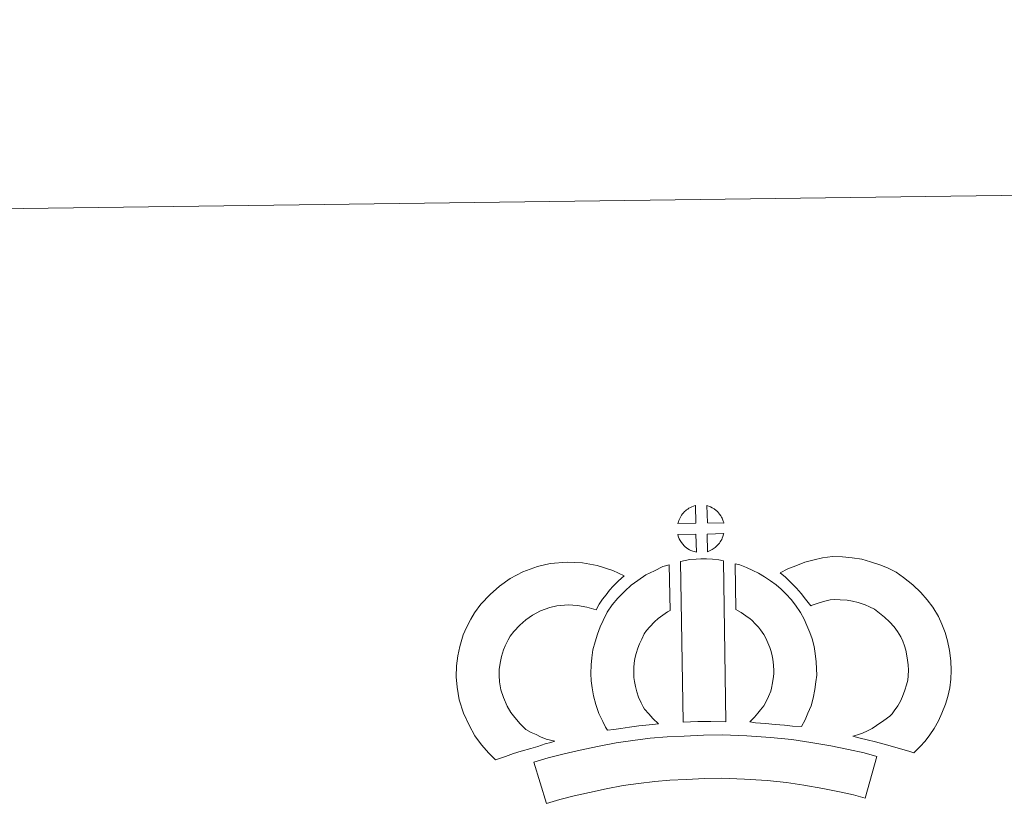
# Model space of a CAD drawing. Units: metres. Extents: x 590001 to 594495, y 4691606 to 4694634.
# Drawn here: x 590329 to 590614, y 4694406 to 4694634 of the extents above; entities that cross this region are included whole.
import ezdxf

# ---------------------------------------------------------------- set-up
doc = ezdxf.new("R2010")
doc.units = ezdxf.units.M
doc.header["$MEASUREMENT"] = 0
doc.layers.add('Level 63', color=7, linetype='Continuous', lineweight=0)

msp = doc.modelspace()

# ---------------------------------------------------------------- linework, layer by layer
at = {"layer": 'Level 63', "linetype": 'Continuous', "lineweight": 0}
msp.add_polyline3d([(590040.72, 4691605.54, -0.24), (590001.36, 4694575.26, -0.24), (594455.96, 4694634.32, -0.24), (594495.32, 4691664.59, -0.24), (590040.72, 4691605.54, -0.24)], close=True, dxfattribs=at)
at = {"layer": 'Level 63', "linetype": 'Continuous', "lineweight": 13}
for points in [[(590532.75, 4694488.47, -0.24), (590527.98, 4694488.53, -0.24), (590527.85, 4694493.58, -0.24), (590528.86, 4694493.15, -0.24), (590529.42, 4694492.87, -0.24), (590530, 4694492.54, -0.24), (590530.53, 4694492.14, -0.24), (590530.93, 4694491.78, -0.24), (590531.25, 4694491.38, -0.24), (590531.54, 4694491.04, -0.24), (590531.88, 4694490.57, -0.24), (590532.09, 4694490.2, -0.24), (590532.24, 4694489.9, -0.24), (590532.4, 4694489.55, -0.24), (590532.59, 4694489.05, -0.24), (590532.72, 4694488.61, -0.24), (590532.75, 4694488.47, -0.24)], [(590524.68, 4694488.48, -0.24), (590519.4, 4694488.33, -0.24), (590519.58, 4694488.81, -0.24), (590519.7, 4694489.21, -0.24), (590519.87, 4694489.62, -0.24), (590520.06, 4694490.02, -0.24), (590520.28, 4694490.39, -0.24), (590520.52, 4694490.76, -0.24), (590520.76, 4694491.1, -0.24), (590521.07, 4694491.47, -0.24), (590521.34, 4694491.77, -0.24), (590521.63, 4694492.05, -0.24), (590521.93, 4694492.27, -0.24), (590522.28, 4694492.52, -0.24), (590522.64, 4694492.75, -0.24), (590523.1, 4694493, -0.24), (590523.5, 4694493.18, -0.24), (590524, 4694493.37, -0.24), (590524.48, 4694493.51, -0.24), (590524.55, 4694493.53, -0.24), (590524.68, 4694488.48, -0.24)], [(590524.79, 4694480.05, -0.24), (590524.56, 4694480.08, -0.24), (590524.19, 4694480.18, -0.24), (590523.74, 4694480.31, -0.24), (590523.19, 4694480.54, -0.24), (590522.78, 4694480.74, -0.24), (590522.37, 4694480.99, -0.24), (590521.94, 4694481.28, -0.24), (590521.6, 4694481.55, -0.24), (590521.26, 4694481.87, -0.24), (590520.85, 4694482.3, -0.24), (590520.47, 4694482.79, -0.24), (590520.25, 4694483.1, -0.24), (590520.07, 4694483.43, -0.24), (590519.84, 4694483.87, -0.24), (590519.65, 4694484.33, -0.24), (590519.51, 4694484.7, -0.24), (590519.42, 4694485.18, -0.24), (590524.67, 4694485.21, -0.24), (590524.79, 4694480.05, -0.24)], [(590527.99, 4694480.13, -0.24), (590527.93, 4694485.28, -0.24), (590532.72, 4694485.46, -0.24), (590532.68, 4694485.35, -0.24), (590532.59, 4694484.88, -0.24), (590532.48, 4694484.56, -0.24), (590532.31, 4694484.13, -0.24), (590532.14, 4694483.74, -0.24), (590531.93, 4694483.35, -0.24), (590531.69, 4694483, -0.24), (590531.46, 4694482.68, -0.24), (590531.2, 4694482.33, -0.24), (590530.87, 4694481.97, -0.24), (590530.55, 4694481.66, -0.24), (590530.25, 4694481.4, -0.24), (590529.96, 4694481.16, -0.24), (590529.67, 4694480.97, -0.24), (590529.35, 4694480.8, -0.24), (590529.02, 4694480.63, -0.24), (590528.62, 4694480.43, -0.24), (590527.99, 4694480.13, -0.24)], [(590475.35, 4694428.69, -0.24), (590476.94, 4694427.79, -0.24), (590478.33, 4694427.15, -0.24), (590479.65, 4694426.5, -0.24), (590481.29, 4694425.84, -0.24), (590483.8, 4694425.23, -0.24), (590482.6, 4694424.86, -0.24), (590481.01, 4694424.45, -0.24), (590478.84, 4694423.74, -0.24), (590476.84, 4694423.17, -0.24), (590474.07, 4694422.32, -0.24), (590471.85, 4694421.68, -0.24), (590469.45, 4694420.85, -0.24), (590466.63, 4694419.87, -0.24), (590464.69, 4694421.8, -0.24), (590462.55, 4694424.25, -0.24), (590460.57, 4694426.82, -0.24), (590458.93, 4694429.86, -0.24), (590457.28, 4694433.41, -0.24), (590456.08, 4694437.23, -0.24), (590455.46, 4694440.88, -0.24), (590455.21, 4694443.94, -0.24), (590455.28, 4694447.07, -0.24), (590455.7, 4694450, -0.24), (590456.26, 4694452.74, -0.24), (590457.21, 4694456.04, -0.24), (590458.2, 4694458.24, -0.24), (590459.45, 4694460.63, -0.24), (590460.51, 4694462.48, -0.24), (590462.36, 4694464.98, -0.24), (590465.02, 4694467.8, -0.24), (590467.73, 4694470.21, -0.24), (590470.88, 4694472.37, -0.24), (590474.51, 4694474.3, -0.24), (590478.75, 4694475.89, -0.24), (590482.43, 4694476.75, -0.24), (590487.36, 4694477.14, -0.24), (590491.79, 4694476.97, -0.24), (590496.1, 4694476.12, -0.24), (590500.61, 4694474.76, -0.24), (590503.84, 4694473.19, -0.24), (590502.26, 4694471.77, -0.24), (590500.73, 4694470.2, -0.24), (590499.67, 4694469.03, -0.24), (590498.63, 4694467.66, -0.24), (590497.59, 4694466.4, -0.24), (590496.67, 4694464.96, -0.24), (590495.72, 4694463.29, -0.24), (590493.1, 4694464.08, -0.24), (590490.33, 4694464.62, -0.24), (590487.63, 4694464.73, -0.24), (590484.32, 4694464.46, -0.24), (590482.34, 4694464.01, -0.24), (590479.64, 4694462.99, -0.24), (590477.31, 4694461.74, -0.24), (590475.37, 4694460.41, -0.24), (590473.67, 4694458.9, -0.24), (590471.88, 4694457.03, -0.24), (590470.89, 4694455.66, -0.24), (590470.31, 4694454.66, -0.24), (590469.38, 4694452.87, -0.24), (590468.9, 4694451.77, -0.24), (590468.3, 4694449.76, -0.24), (590467.92, 4694447.9, -0.24), (590467.66, 4694446.06, -0.24), (590467.62, 4694444.28, -0.24), (590467.77, 4694442.43, -0.24), (590468.16, 4694440.15, -0.24), (590468.87, 4694437.9, -0.24), (590470.02, 4694435.43, -0.24), (590471.01, 4694433.59, -0.24), (590472.15, 4694432.1, -0.24), (590473.73, 4694430.29, -0.24), (590475.35, 4694428.69, -0.24)], [(590520.19, 4694477.32, -0.24), (590521.52, 4694477.64, -0.24), (590522.89, 4694477.86, -0.24), (590524.7, 4694478.04, -0.24), (590526.12, 4694478.1, -0.24), (590527.75, 4694478.09, -0.24), (590529.52, 4694477.98, -0.24), (590531.27, 4694477.79, -0.24), (590532.64, 4694477.49, -0.24), (590533.33, 4694430.91, -0.24), (590528.98, 4694430.97, -0.24), (590525.21, 4694430.95, -0.24), (590520.97, 4694430.79, -0.24), (590520.19, 4694477.32, -0.24)], [(590555.23, 4694429.53, -0.24), (590552.69, 4694429.62, -0.24), (590550.34, 4694429.89, -0.24), (590547.62, 4694430.1, -0.24), (590544.81, 4694430.39, -0.24), (590541.89, 4694430.57, -0.24), (590540.3, 4694430.85, -0.24), (590540.77, 4694431.35, -0.24), (590541.6, 4694432.19, -0.24), (590542.57, 4694433.35, -0.24), (590543.43, 4694434.36, -0.24), (590544.33, 4694435.55, -0.24), (590545.14, 4694436.92, -0.24), (590545.72, 4694438.22, -0.24), (590546.34, 4694439.73, -0.24), (590546.61, 4694440.61, -0.24), (590546.88, 4694442.14, -0.24), (590547.14, 4694444.02, -0.24), (590547.25, 4694444.9, -0.24), (590547.22, 4694445.65, -0.24), (590547.12, 4694447.32, -0.24), (590546.96, 4694449.07, -0.24), (590546.8, 4694450.03, -0.24), (590546.46, 4694451.29, -0.24), (590546.1, 4694452.38, -0.24), (590545.51, 4694453.76, -0.24), (590544.89, 4694455.08, -0.24), (590544.34, 4694456.14, -0.24), (590543.37, 4694457.52, -0.24), (590542.84, 4694458.27, -0.24), (590541.92, 4694459.18, -0.24), (590540.87, 4694460.28, -0.24), (590540.38, 4694460.7, -0.24), (590539.11, 4694461.56, -0.24), (590537.74, 4694462.56, -0.24), (590536.94, 4694463.02, -0.24), (590536.22, 4694463.37, -0.24), (590536.06, 4694476.67, -0.24), (590537.43, 4694476.33, -0.24), (590539.32, 4694475.61, -0.24), (590541.16, 4694474.76, -0.24), (590542.79, 4694473.98, -0.24), (590544.58, 4694472.92, -0.24), (590546.25, 4694471.7, -0.24), (590547.9, 4694470.58, -0.24), (590549.4, 4694469.3, -0.24), (590550.78, 4694467.86, -0.24), (590552.29, 4694466.34, -0.24), (590553.48, 4694464.7, -0.24), (590554.98, 4694462.55, -0.24), (590556, 4694460.58, -0.24), (590556.84, 4694458.81, -0.24), (590557.69, 4694456.77, -0.24), (590558.33, 4694454.89, -0.24), (590558.92, 4694452.69, -0.24), (590559.27, 4694450.66, -0.24), (590559.49, 4694448.23, -0.24), (590559.61, 4694446.2, -0.24), (590559.66, 4694444.35, -0.24), (590559.44, 4694442.45, -0.24), (590559.13, 4694440.23, -0.24), (590558.69, 4694437.7, -0.24), (590558.02, 4694435.52, -0.24), (590557.12, 4694433.35, -0.24), (590556.28, 4694431.43, -0.24), (590555.23, 4694429.53, -0.24)], [(590587.77, 4694421.84, -0.24), (590586.4, 4694422.32, -0.24), (590584.59, 4694422.88, -0.24), (590582.28, 4694423.57, -0.24), (590579.25, 4694424.41, -0.24), (590576.71, 4694425.04, -0.24), (590574.3, 4694425.64, -0.24), (590572.29, 4694426.1, -0.24), (590570.15, 4694426.75, -0.24), (590571.48, 4694427.11, -0.24), (590572.9, 4694427.62, -0.24), (590574.36, 4694428.22, -0.24), (590575.78, 4694428.94, -0.24), (590577.03, 4694429.76, -0.24), (590579.12, 4694431.21, -0.24), (590580.87, 4694432.53, -0.24), (590581.55, 4694433.19, -0.24), (590582.15, 4694434.01, -0.24), (590583.13, 4694435.52, -0.24), (590583.93, 4694436.87, -0.24), (590584.54, 4694438.2, -0.24), (590585.23, 4694440.01, -0.24), (590585.69, 4694441.54, -0.24), (590586.04, 4694442.94, -0.24), (590586.18, 4694444.17, -0.24), (590586.25, 4694445.84, -0.24), (590586.21, 4694447.42, -0.24), (590585.89, 4694449.42, -0.24), (590585.48, 4694451.64, -0.24), (590585.15, 4694452.89, -0.24), (590584.59, 4694454.26, -0.24), (590584.02, 4694455.48, -0.24), (590583.06, 4694457.07, -0.24), (590582.08, 4694458.36, -0.24), (590580.81, 4694459.82, -0.24), (590579.35, 4694461.23, -0.24), (590577.42, 4694462.77, -0.24), (590576.37, 4694463.52, -0.24), (590574.99, 4694464.2, -0.24), (590573.67, 4694464.76, -0.24), (590571.67, 4694465.4, -0.24), (590570.08, 4694465.85, -0.24), (590568.53, 4694466.08, -0.24), (590566.45, 4694466.26, -0.24), (590564.79, 4694466.32, -0.24), (590563.58, 4694466.17, -0.24), (590562.01, 4694465.8, -0.24), (590560.05, 4694465.27, -0.24), (590558.1, 4694464.54, -0.24), (590557.96, 4694464.49, -0.24), (590556.4, 4694466.42, -0.24), (590555.18, 4694468.06, -0.24), (590553.78, 4694469.59, -0.24), (590552.22, 4694471.22, -0.24), (590550.6, 4694472.76, -0.24), (590549.07, 4694474.04, -0.24), (590551.27, 4694475.17, -0.24), (590553.65, 4694476.11, -0.24), (590556.27, 4694477.09, -0.24), (590558.96, 4694477.82, -0.24), (590561.39, 4694478.39, -0.24), (590564.29, 4694478.74, -0.24), (590567.17, 4694478.63, -0.24), (590569.97, 4694478.41, -0.24), (590572.72, 4694477.99, -0.24), (590575.26, 4694477.27, -0.24), (590577.98, 4694476.4, -0.24), (590580.18, 4694475.46, -0.24), (590582.7, 4694474.2, -0.24), (590584.84, 4694472.72, -0.24), (590587.57, 4694470.54, -0.24), (590589.81, 4694468.35, -0.24), (590591.7, 4694466.2, -0.24), (590593.31, 4694464.07, -0.24), (590594.96, 4694461.35, -0.24), (590595.97, 4694459.21, -0.24), (590596.94, 4694456.8, -0.24), (590597.59, 4694454.36, -0.24), (590598.11, 4694451.53, -0.24), (590598.58, 4694448.57, -0.24), (590598.66, 4694445.72, -0.24), (590598.54, 4694443.25, -0.24), (590598.28, 4694440.76, -0.24), (590597.64, 4694438.21, -0.24), (590596.96, 4694436, -0.24), (590595.97, 4694433.4, -0.24), (590594.93, 4694431.13, -0.24), (590593.66, 4694428.98, -0.24), (590592.43, 4694427.09, -0.24), (590591.13, 4694425.22, -0.24), (590589.66, 4694423.72, -0.24), (590587.77, 4694421.84, -0.24)], [(590509.77, 4694434.57, -0.24), (590511.01, 4694433.16, -0.24), (590512.19, 4694431.85, -0.24), (590513.81, 4694430.3, -0.24), (590511.16, 4694430.03, -0.24), (590508.14, 4694429.66, -0.24), (590505.41, 4694429.33, -0.24), (590502.94, 4694428.91, -0.24), (590500.9, 4694428.65, -0.24), (590499, 4694428.42, -0.24), (590498.47, 4694429.35, -0.24), (590497.66, 4694430.99, -0.24), (590496.57, 4694433.3, -0.24), (590495.64, 4694435.92, -0.24), (590495.01, 4694438.36, -0.24), (590494.56, 4694440.72, -0.24), (590494.34, 4694442.76, -0.24), (590494.22, 4694444.87, -0.24), (590494.29, 4694447.37, -0.24), (590494.49, 4694449.42, -0.24), (590494.83, 4694451.76, -0.24), (590495.44, 4694454.01, -0.24), (590496.12, 4694456.31, -0.24), (590496.95, 4694458.41, -0.24), (590497.82, 4694460.24, -0.24), (590498.97, 4694462.6, -0.24), (590500.43, 4694464.73, -0.24), (590502.08, 4694466.73, -0.24), (590504.07, 4694468.73, -0.24), (590505.91, 4694470.43, -0.24), (590507.87, 4694471.84, -0.24), (590510.2, 4694473.48, -0.24), (590512.63, 4694474.64, -0.24), (590515.06, 4694475.83, -0.24), (590516.87, 4694476.32, -0.24), (590517.25, 4694463.11, -0.24), (590516.48, 4694462.74, -0.24), (590515.07, 4694461.74, -0.24), (590513.74, 4694460.79, -0.24), (590512.65, 4694459.8, -0.24), (590511.29, 4694458.41, -0.24), (590510.37, 4694457.29, -0.24), (590509.71, 4694456.34, -0.24), (590508.98, 4694454.86, -0.24), (590508.32, 4694453.47, -0.24), (590507.85, 4694452.26, -0.24), (590507.38, 4694450.64, -0.24), (590506.99, 4694449.22, -0.24), (590506.8, 4694447.9, -0.24), (590506.67, 4694446.62, -0.24), (590506.64, 4694445.04, -0.24), (590506.7, 4694443.75, -0.24), (590506.83, 4694442.59, -0.24), (590507.12, 4694441.07, -0.24), (590507.51, 4694439.54, -0.24), (590508.04, 4694438.04, -0.24), (590508.82, 4694436.38, -0.24), (590509.42, 4694435.17, -0.24), (590509.77, 4694434.57, -0.24)], [(590577.11, 4694420.8, -0.24), (590573.67, 4694408.73, -0.24), (590570.31, 4694409.68, -0.24), (590566.3, 4694410.61, -0.24), (590561.45, 4694411.55, -0.24), (590555.94, 4694412.54, -0.24), (590550.92, 4694413.3, -0.24), (590545.28, 4694413.83, -0.24), (590538.76, 4694414.3, -0.24), (590532.17, 4694414.55, -0.24), (590527.26, 4694414.48, -0.24), (590521.83, 4694414.2, -0.24), (590517.14, 4694413.99, -0.24), (590512.74, 4694413.6, -0.24), (590507.99, 4694413, -0.24), (590503.58, 4694412.41, -0.24), (590498.65, 4694411.46, -0.24), (590493.79, 4694410.43, -0.24), (590489.4, 4694409.42, -0.24), (590485.28, 4694408.37, -0.24), (590481.37, 4694407.17, -0.24), (590477.68, 4694419.18, -0.24), (590481.9, 4694420.47, -0.24), (590486.45, 4694421.62, -0.24), (590491.09, 4694422.7, -0.24), (590496.16, 4694423.76, -0.24), (590501.52, 4694424.81, -0.24), (590506.37, 4694425.46, -0.24), (590511.42, 4694426.1, -0.24), (590516.31, 4694426.53, -0.24), (590521.22, 4694426.75, -0.24), (590526.85, 4694427.04, -0.24), (590532.31, 4694427.11, -0.24), (590539.45, 4694426.84, -0.24), (590546.32, 4694426.35, -0.24), (590552.45, 4694425.78, -0.24), (590558, 4694424.92, -0.24), (590563.75, 4694423.9, -0.24), (590568.9, 4694422.89, -0.24), (590573.42, 4694421.86, -0.24), (590577.11, 4694420.8, -0.24)]]:
    msp.add_polyline3d(points, close=True, dxfattribs=at)

doc.saveas('drawing.dxf')
